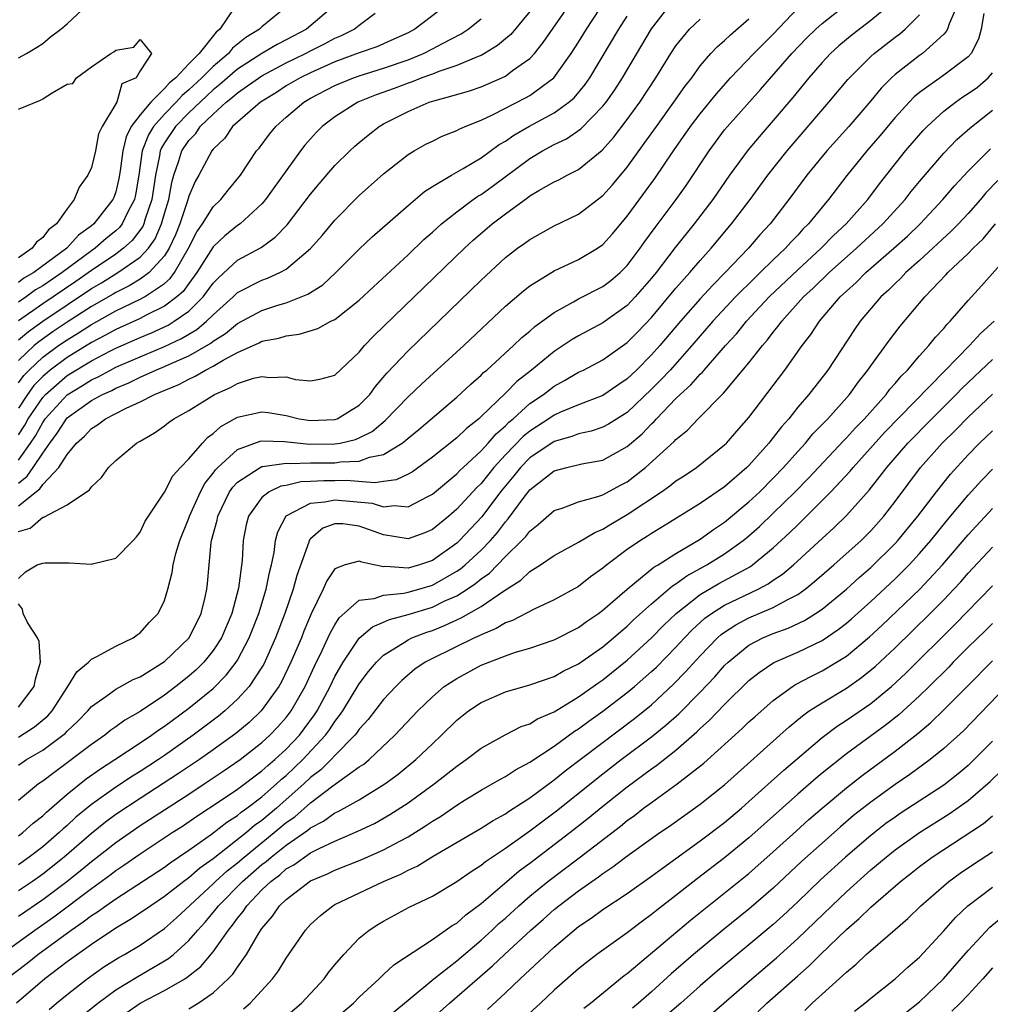
# Model space of a CAD drawing. Units: inches. Extents: x 2616000 to 2619000, y 1530000 to 1533000.
# Drawn here: x 2617755 to 2617835, y 1530451 to 1530532 of the extents above; entities that cross this region are included whole.
import ezdxf

# ---------------------------------------------------------------- set-up
doc = ezdxf.new("R2010")
doc.units = ezdxf.units.IN
doc.header["$MEASUREMENT"] = 0
doc.layers.add('LD26161530_2ft', color=122, linetype='Continuous')

msp = doc.modelspace()

# ---------------------------------------------------------------- linework, layer by layer
at = {"layer": 'LD26161530_2ft'}
for points, elevation in [([(2617755, 1530495.583), (2617756.008, 1530497), (2617756.398, 1530497.602), (2617757, 1530498.695), (2617757.214, 1530499), (2617759, 1530500.974), (2617760.269, 1530501.731), (2617761, 1530502.203), (2617761.552, 1530502.448), (2617762.554, 1530503), (2617763, 1530503.223), (2617763.401, 1530503.401), (2617767, 1530504.945), (2617768.406, 1530505.594), (2617769, 1530505.956), (2617769.666, 1530506.334), (2617770.465, 1530507), (2617771, 1530507.524), (2617772.636, 1530509), (2617772.813, 1530509.187), (2617773, 1530509.355), (2617775, 1530510.381), (2617775.464, 1530510.536), (2617776.474, 1530511), (2617777, 1530511.285), (2617779, 1530512.973), (2617779.948, 1530514.052), (2617781, 1530515.31), (2617783, 1530517.328), (2617785, 1530519.106), (2617787, 1530520.689), (2617787.512, 1530521), (2617788.459, 1530521.541), (2617789, 1530521.81), (2617789.804, 1530522.197), (2617791, 1530522.661), (2617791.212, 1530522.788), (2617791.69, 1530523), (2617793, 1530523.53), (2617793.987, 1530523.987), (2617796.649, 1530525.351), (2617797, 1530525.555), (2617798.977, 1530527), (2617800.4, 1530529), (2617801, 1530529.938), (2617801.648, 1530531), (2617805, 1530536.107)], 8488), ([(2617755, 1530497.67), (2617755.523, 1530498.477), (2617755.811, 1530499), (2617757, 1530500.744), (2617757.231, 1530501), (2617759, 1530502.538), (2617761, 1530503.761), (2617762.579, 1530504.579), (2617763, 1530504.789), (2617765, 1530505.674), (2617765.936, 1530506.064), (2617767.303, 1530506.697), (2617767.799, 1530507), (2617769, 1530507.844), (2617770.176, 1530509), (2617771, 1530510.129), (2617771.424, 1530510.577), (2617773, 1530512.019), (2617774.934, 1530513.066), (2617776.098, 1530513.902), (2617777.078, 1530514.922), (2617779, 1530517.435), (2617779.706, 1530518.294), (2617781, 1530519.8), (2617782.219, 1530521), (2617782.627, 1530521.373), (2617783, 1530521.699), (2617783.717, 1530522.283), (2617784.627, 1530523), (2617785, 1530523.214), (2617787, 1530524.245), (2617788.75, 1530525), (2617789.123, 1530525.123), (2617791, 1530525.634), (2617792.057, 1530525.943), (2617793, 1530526.273), (2617794.698, 1530527), (2617795, 1530527.145), (2617795.593, 1530527.593), (2617797, 1530528.599), (2617797.379, 1530529), (2617798.112, 1530529.888), (2617801.374, 1530534.625)], 8486), ([(2617832.113, 1530533), (2617831.443, 1530531.443), (2617831.315, 1530531), (2617831.208, 1530530.792), (2617831, 1530530.579), (2617829.251, 1530529), (2617829, 1530528.829), (2617827, 1530527.277), (2617826.698, 1530527), (2617825.855, 1530526.145), (2617825, 1530525.108), (2617823.197, 1530523), (2617821.393, 1530521), (2617821, 1530520.527), (2617819.761, 1530519), (2617818.28, 1530517), (2617816.729, 1530515), (2617815.9, 1530514.1), (2617814.972, 1530513), (2617813.055, 1530511), (2617812.021, 1530509.979), (2617811, 1530508.85), (2617809.377, 1530507), (2617807.685, 1530505), (2617807, 1530504.234), (2617805.768, 1530503), (2617805, 1530502.263), (2617804.237, 1530501.763), (2617803, 1530500.908), (2617801, 1530500.137), (2617799.532, 1530499.532), (2617799, 1530499.292), (2617798.578, 1530499), (2617797, 1530497.989), (2617796.456, 1530497.543), (2617795, 1530496.032), (2617794.049, 1530495), (2617793, 1530493.687), (2617792.647, 1530493.353), (2617791, 1530491.56), (2617790.343, 1530491), (2617789, 1530489.9), (2617788.376, 1530489.624), (2617787, 1530489.141), (2617785, 1530489.464), (2617783, 1530490.173), (2617781.642, 1530490.358), (2617781, 1530490.361), (2617779.999, 1530490.001), (2617779, 1530489.144), (2617778.927, 1530489.073), (2617778.894, 1530489), (2617778.857, 1530488.857), (2617777.874, 1530486.126), (2617777.58, 1530485), (2617776.888, 1530483), (2617776.118, 1530481), (2617775.148, 1530478.852), (2617775, 1530478.598), (2617773.951, 1530477), (2617773, 1530475.953), (2617771.954, 1530475), (2617771.43, 1530474.57), (2617769.362, 1530473), (2617767, 1530471.343), (2617766.496, 1530471), (2617765, 1530470.03), (2617764.362, 1530469.638), (2617763, 1530468.742), (2617761, 1530467.31), (2617759.73, 1530466.269), (2617759, 1530465.591), (2617758.679, 1530465.321), (2617758.35, 1530465), (2617757, 1530463.84), (2617755.897, 1530463), (2617755, 1530462.37)], 8506), ([(2617826.557, 1530533), (2617825, 1530531.708), (2617823.463, 1530530.537), (2617822.376, 1530529.624), (2617821.69, 1530529), (2617821, 1530528.261), (2617819.912, 1530527), (2617818.609, 1530525.391), (2617817, 1530523.481), (2617815.838, 1530522.162), (2617814.928, 1530521.072), (2617813.413, 1530519), (2617812.033, 1530517), (2617810.512, 1530515), (2617808.944, 1530513.057), (2617807.37, 1530511), (2617807, 1530510.544), (2617805.662, 1530509), (2617805, 1530508.306), (2617803, 1530506.878), (2617801, 1530505.816), (2617800.485, 1530505.515), (2617799.729, 1530505), (2617799, 1530504.534), (2617797.135, 1530503), (2617795.939, 1530502.061), (2617795, 1530501.085), (2617793, 1530499.173), (2617792.806, 1530499), (2617791.793, 1530498.207), (2617791, 1530497.428), (2617789, 1530495.849), (2617787.364, 1530494.636), (2617787, 1530494.436), (2617786.029, 1530493.971), (2617785, 1530493.843), (2617784.279, 1530493.721), (2617781.933, 1530493.932), (2617781, 1530493.908), (2617780.096, 1530493.904), (2617779, 1530493.834), (2617778.188, 1530493.812), (2617777, 1530493.524), (2617776.547, 1530493.453), (2617775.603, 1530493), (2617775, 1530492.521), (2617773.904, 1530491), (2617773.714, 1530490.286), (2617773.467, 1530489), (2617773.367, 1530487.367), (2617773.079, 1530485.079), (2617772.527, 1530483), (2617771.673, 1530481), (2617771, 1530479.961), (2617770.226, 1530479), (2617769.614, 1530478.386), (2617769, 1530477.848), (2617767.934, 1530477), (2617767, 1530476.297), (2617765, 1530474.953), (2617763.751, 1530474.249), (2617763, 1530473.689), (2617762.59, 1530473.41), (2617762.103, 1530473), (2617761, 1530472.244), (2617757.909, 1530469.909), (2617757, 1530469.231), (2617756.652, 1530469), (2617755, 1530467.651)], 8502), ([(2617755, 1530470.554), (2617755.677, 1530471), (2617757, 1530471.763), (2617758.659, 1530473), (2617758.844, 1530473.156), (2617759, 1530473.334), (2617759.864, 1530474.136), (2617760.702, 1530475), (2617761, 1530475.362), (2617762.178, 1530476.178), (2617763, 1530476.787), (2617764.43, 1530477.57), (2617765, 1530477.806), (2617767, 1530479.056), (2617769.02, 1530481), (2617770.025, 1530483), (2617770.353, 1530484.353), (2617770.492, 1530485), (2617770.542, 1530485.458), (2617770.665, 1530487), (2617770.846, 1530488.846), (2617770.874, 1530489), (2617771.319, 1530490.681), (2617771.374, 1530491), (2617772.353, 1530493), (2617772.618, 1530493.382), (2617773, 1530493.779), (2617774.864, 1530495), (2617775, 1530495.064), (2617775.063, 1530495.063), (2617777, 1530495.351), (2617777.319, 1530495.319), (2617779, 1530495.367), (2617781, 1530495.376), (2617781.459, 1530495.459), (2617783, 1530495.51), (2617783.833, 1530495.833), (2617785, 1530496.061), (2617786.526, 1530497), (2617786.798, 1530497.202), (2617787, 1530497.395), (2617787.879, 1530498.121), (2617791, 1530500.763), (2617792.163, 1530501.837), (2617793, 1530502.566), (2617793.212, 1530502.788), (2617793.468, 1530503), (2617795.656, 1530505), (2617796.339, 1530505.661), (2617797, 1530506.203), (2617797.421, 1530506.579), (2617799, 1530507.734), (2617800.601, 1530508.601), (2617801, 1530508.834), (2617803, 1530509.858), (2617803.646, 1530510.354), (2617804.414, 1530511), (2617805, 1530511.579), (2617806.068, 1530513), (2617806.443, 1530513.557), (2617807.29, 1530514.71), (2617809.019, 1530517), (2617809.837, 1530518.163), (2617811.719, 1530521), (2617813, 1530522.716), (2617813.232, 1530523), (2617815.953, 1530526.046), (2617818.521, 1530529), (2617819.736, 1530530.264), (2617820.486, 1530531), (2617821, 1530531.473), (2617822.964, 1530533)], 8500), ([(2617755, 1530491.85), (2617756.754, 1530493.246), (2617757, 1530493.605), (2617758.335, 1530495), (2617759, 1530496.053), (2617759.785, 1530497), (2617760.432, 1530497.568), (2617761, 1530498.192), (2617761.512, 1530498.488), (2617762.169, 1530499), (2617763.86, 1530499.86), (2617765, 1530500.374), (2617766.17, 1530501), (2617768.181, 1530501.819), (2617769, 1530502.255), (2617769.514, 1530502.486), (2617770.372, 1530503), (2617771, 1530503.318), (2617771.81, 1530503.81), (2617773, 1530504.442), (2617774.767, 1530505.233), (2617775, 1530505.364), (2617776.379, 1530505.621), (2617777, 1530505.819), (2617778.069, 1530505.931), (2617779.597, 1530506.403), (2617780.672, 1530507), (2617781, 1530507.162), (2617783, 1530508.735), (2617784.162, 1530509.838), (2617787, 1530512.472), (2617788.29, 1530513.71), (2617789, 1530514.329), (2617789.737, 1530515), (2617791, 1530516.005), (2617792.339, 1530517), (2617792.727, 1530517.272), (2617793, 1530517.428), (2617793.919, 1530518.081), (2617797, 1530520.379), (2617798.053, 1530521), (2617799, 1530521.51), (2617800.007, 1530521.994), (2617801.18, 1530522.82), (2617803, 1530524.661), (2617803.265, 1530525), (2617803.979, 1530526.021), (2617804.603, 1530527), (2617807, 1530531.035), (2617808.516, 1530533)], 8492), ([(2617790.183, 1530533), (2617787.562, 1530531), (2617787, 1530530.706), (2617785.832, 1530530.167), (2617784.443, 1530529.557), (2617783, 1530529.051), (2617781, 1530528.308), (2617779, 1530527.42), (2617778.133, 1530527), (2617777, 1530526.332), (2617776.193, 1530525.807), (2617774.88, 1530525), (2617773, 1530523.366), (2617772.591, 1530523), (2617771.951, 1530522.049), (2617771, 1530521.151), (2617770.88, 1530521), (2617769.829, 1530519), (2617769.517, 1530518.483), (2617769, 1530517.275), (2617768.895, 1530516.895), (2617768.257, 1530515), (2617767.897, 1530514.103), (2617767.392, 1530513), (2617767, 1530512.372), (2617765.751, 1530511), (2617765, 1530510.456), (2617764.096, 1530509.904), (2617763, 1530509.369), (2617762.774, 1530509.226), (2617761, 1530508.214), (2617759, 1530506.928), (2617757.85, 1530506.15), (2617756.674, 1530505.326), (2617756.292, 1530505), (2617755, 1530503.789)], 8480), ([(2617781.029, 1530533), (2617778.663, 1530531), (2617777, 1530530.125), (2617776.25, 1530529.75), (2617775, 1530528.999), (2617773, 1530527.71), (2617772.172, 1530527), (2617771.554, 1530526.446), (2617771, 1530526.024), (2617770.467, 1530525.533), (2617769, 1530524.122), (2617767.903, 1530523), (2617767, 1530521.657), (2617766.747, 1530521.253), (2617766.651, 1530521), (2617766.596, 1530520.596), (2617766.253, 1530519), (2617765.961, 1530517), (2617765.423, 1530515.423), (2617765.304, 1530515), (2617765.214, 1530514.786), (2617764.353, 1530513.647), (2617763.639, 1530513), (2617763, 1530512.529), (2617761, 1530511.176), (2617759.72, 1530510.28), (2617757, 1530508.44), (2617755, 1530507.04)], 8476), ([(2617777.206, 1530533), (2617775, 1530531.189), (2617774.811, 1530531), (2617773.679, 1530530.321), (2617772.575, 1530529.425), (2617772.246, 1530529), (2617771, 1530527.943), (2617770.066, 1530527), (2617769, 1530526.006), (2617768.441, 1530525.559), (2617767.957, 1530525), (2617767, 1530524.02), (2617766.098, 1530523), (2617765.675, 1530522.325), (2617765.171, 1530521), (2617764.893, 1530519), (2617764.622, 1530517.378), (2617764.533, 1530517), (2617764.003, 1530516.003), (2617763.523, 1530515), (2617763.296, 1530514.704), (2617763, 1530514.436), (2617762.205, 1530513.795), (2617761.312, 1530513), (2617761, 1530512.788), (2617758.607, 1530511), (2617757, 1530509.917), (2617756.418, 1530509.582), (2617755.638, 1530509), (2617755, 1530508.566)], 8474), ([(2617755, 1530528.635), (2617755.679, 1530529), (2617756.499, 1530529.501), (2617757, 1530529.828), (2617757.637, 1530530.363), (2617758.498, 1530531), (2617759, 1530531.437), (2617760.669, 1530533)], 8472), ([(2617755, 1530472.84), (2617756.321, 1530473.679), (2617757.411, 1530474.589), (2617757.77, 1530475), (2617759.051, 1530477), (2617759.794, 1530478.206), (2617760.764, 1530479), (2617761, 1530479.244), (2617761.456, 1530479.456), (2617763, 1530480.312), (2617764.431, 1530481), (2617764.746, 1530481.254), (2617765, 1530481.409), (2617765.748, 1530482.252), (2617766.482, 1530483), (2617767, 1530484.062), (2617767.289, 1530485), (2617767.642, 1530486.358), (2617767.718, 1530487), (2617767.937, 1530487.937), (2617768.258, 1530489), (2617769, 1530490.844), (2617769.051, 1530491), (2617769.958, 1530493), (2617770.313, 1530493.687), (2617771, 1530494.524), (2617771.195, 1530494.805), (2617771.382, 1530495), (2617773, 1530496.467), (2617774.852, 1530497.148), (2617775, 1530497.177), (2617776.87, 1530497.13), (2617778.907, 1530496.907), (2617781, 1530496.925), (2617781.418, 1530497), (2617782.7, 1530497.3), (2617783, 1530497.433), (2617784.043, 1530497.957), (2617785.137, 1530498.863), (2617787, 1530500.787), (2617788.135, 1530501.865), (2617791.572, 1530505), (2617795, 1530508.238), (2617796.485, 1530509.515), (2617797, 1530509.914), (2617799, 1530511.146), (2617801, 1530512.079), (2617802.556, 1530513), (2617803, 1530513.308), (2617803.801, 1530514.199), (2617805, 1530515.639), (2617807.268, 1530518.732), (2617808.801, 1530521), (2617810.211, 1530523), (2617811, 1530524.04), (2617812.325, 1530525.676), (2617813.496, 1530527), (2617815.396, 1530529), (2617817, 1530530.588), (2617819, 1530532.718)], 8498), ([(2617772.701, 1530532.701), (2617771.54, 1530531), (2617771.24, 1530530.76), (2617769.847, 1530529), (2617769, 1530528.143), (2617767.921, 1530527), (2617767.41, 1530526.591), (2617767, 1530526.118), (2617765.876, 1530525), (2617765, 1530523.971), (2617764.271, 1530523), (2617763.844, 1530522.156), (2617763.568, 1530521), (2617763.361, 1530519.361), (2617763.265, 1530518.735), (2617763, 1530517.623), (2617762.829, 1530517.171), (2617762.761, 1530517), (2617761.2, 1530515), (2617761, 1530514.831), (2617759.933, 1530514.067), (2617758.968, 1530513), (2617756.259, 1530511), (2617755.46, 1530510.54), (2617755, 1530510.197)], 8472), ([(2617797, 1530532.444), (2617795.431, 1530530.569), (2617795, 1530530.195), (2617794.355, 1530529.645), (2617793.292, 1530529), (2617793, 1530528.843), (2617792.759, 1530528.759), (2617791, 1530528.011), (2617789.526, 1530527.526), (2617789, 1530527.313), (2617788.138, 1530527), (2617787.333, 1530526.667), (2617787, 1530526.566), (2617785.871, 1530526.129), (2617784.396, 1530525.604), (2617782.89, 1530525), (2617781, 1530523.803), (2617779.948, 1530523), (2617779.477, 1530522.523), (2617779, 1530522.002), (2617778.537, 1530521.463), (2617778.176, 1530521), (2617775.29, 1530517), (2617775, 1530516.663), (2617773.203, 1530515), (2617773, 1530514.86), (2617771.969, 1530514.031), (2617771, 1530513.125), (2617769.67, 1530511), (2617769, 1530510.108), (2617768.539, 1530509.461), (2617768.006, 1530509), (2617767, 1530508.244), (2617765.505, 1530507.505), (2617765, 1530507.235), (2617763, 1530506.324), (2617762.15, 1530505.85), (2617761, 1530505.263), (2617759, 1530504.032), (2617757.62, 1530503), (2617757, 1530502.467), (2617756.279, 1530501.721), (2617755.751, 1530501), (2617755, 1530499.869)], 8484), ([(2617755, 1530505.471), (2617755.826, 1530506.174), (2617757, 1530507.014), (2617761, 1530509.685), (2617761.836, 1530510.164), (2617763.179, 1530511), (2617765, 1530512.267), (2617765.682, 1530513), (2617766.234, 1530513.766), (2617766.758, 1530515), (2617767, 1530515.861), (2617767.348, 1530517), (2617767.597, 1530518.403), (2617767.77, 1530519), (2617768.173, 1530520.173), (2617768.418, 1530521), (2617769, 1530521.862), (2617769.568, 1530522.432), (2617769.941, 1530523), (2617771, 1530524.026), (2617772.066, 1530525), (2617772.596, 1530525.404), (2617773, 1530525.766), (2617775, 1530527.169), (2617777, 1530528.231), (2617778.581, 1530529), (2617779, 1530529.224), (2617780.187, 1530529.813), (2617781, 1530530.253), (2617781.532, 1530530.468), (2617782.584, 1530531), (2617783, 1530531.33), (2617784.306, 1530532.306)], 8478), ([(2617834.292, 1530532.292), (2617834.08, 1530531), (2617833.838, 1530530.162), (2617833.246, 1530529), (2617833, 1530528.727), (2617831, 1530527.213), (2617829, 1530525.784), (2617828.571, 1530525.429), (2617828.156, 1530525), (2617827, 1530523.74), (2617825.756, 1530522.244), (2617824.691, 1530521), (2617823.036, 1530518.964), (2617821.537, 1530517), (2617821, 1530516.364), (2617819.897, 1530515), (2617819.437, 1530514.563), (2617819, 1530514.081), (2617818.461, 1530513.539), (2617817.997, 1530513), (2617817, 1530512.059), (2617815.931, 1530511), (2617815.451, 1530510.549), (2617813.901, 1530509), (2617812.045, 1530507), (2617810.32, 1530505), (2617808.517, 1530503), (2617807.786, 1530502.214), (2617807, 1530501.424), (2617805, 1530499.516), (2617803.461, 1530498.539), (2617803, 1530498.299), (2617802.033, 1530497.967), (2617801, 1530497.747), (2617800.464, 1530497.536), (2617799, 1530497.141), (2617797, 1530495.798), (2617796.225, 1530495), (2617795.691, 1530494.309), (2617795, 1530493.498), (2617794.601, 1530493), (2617793.062, 1530490.938), (2617791.239, 1530489), (2617791, 1530488.779), (2617789, 1530487.357), (2617787.946, 1530487), (2617787, 1530486.733), (2617785.138, 1530486.862), (2617785, 1530486.848), (2617784.186, 1530487), (2617783.206, 1530487.207), (2617783, 1530487.306), (2617781.829, 1530487), (2617781, 1530486.677), (2617780.32, 1530485.68), (2617780.038, 1530485), (2617779.038, 1530482.962), (2617778.452, 1530481.548), (2617778.241, 1530481), (2617777.386, 1530479), (2617776.614, 1530477.386), (2617776.388, 1530477), (2617774.951, 1530475), (2617773.943, 1530474.057), (2617772.851, 1530473.149), (2617771, 1530471.799), (2617769.874, 1530471), (2617768.153, 1530469.847), (2617765, 1530467.812), (2617763, 1530466.483), (2617762.144, 1530465.856), (2617761, 1530464.931), (2617758.762, 1530463), (2617757, 1530461.598), (2617756.154, 1530461), (2617755, 1530460.216)], 8508), ([(2617755, 1530464.73), (2617755.356, 1530465), (2617756.217, 1530465.783), (2617757, 1530466.393), (2617757.307, 1530466.693), (2617759, 1530468.158), (2617760.577, 1530469.423), (2617761.747, 1530470.253), (2617762.928, 1530471), (2617765, 1530472.369), (2617765.937, 1530473), (2617766.549, 1530473.451), (2617767, 1530473.741), (2617769, 1530475.216), (2617771, 1530476.849), (2617772.074, 1530477.926), (2617772.895, 1530479), (2617773, 1530479.169), (2617773.961, 1530481), (2617774.748, 1530483), (2617775.36, 1530485), (2617775.618, 1530486.382), (2617775.789, 1530487), (2617776.003, 1530488.002), (2617776.124, 1530489), (2617776.299, 1530489.701), (2617777, 1530491.011), (2617779, 1530492.062), (2617780.162, 1530492.162), (2617781, 1530492.351), (2617784.052, 1530492.052), (2617785, 1530491.766), (2617785.875, 1530491.875), (2617787, 1530491.767), (2617788.621, 1530492.621), (2617789, 1530492.797), (2617791, 1530494.465), (2617791.257, 1530494.743), (2617791.529, 1530495), (2617793, 1530496.353), (2617793.591, 1530497), (2617794.234, 1530497.766), (2617795, 1530498.406), (2617795.289, 1530498.711), (2617795.642, 1530499), (2617797, 1530500.24), (2617798.114, 1530501), (2617799, 1530501.685), (2617799.862, 1530502.138), (2617801, 1530502.81), (2617801.399, 1530503), (2617803, 1530503.84), (2617805, 1530505.251), (2617805.869, 1530506.131), (2617807, 1530507.313), (2617809, 1530509.712), (2617810.141, 1530511), (2617811, 1530512.007), (2617811.9, 1530513), (2617813.576, 1530515), (2617815.093, 1530517), (2617816.554, 1530519), (2617818.135, 1530521), (2617821.561, 1530525), (2617823.132, 1530526.868), (2617825, 1530528.748), (2617825.278, 1530529), (2617827, 1530530.337), (2617827.386, 1530530.614), (2617827.835, 1530531), (2617829, 1530532.172)], 8504), ([(2617755, 1530493.707), (2617755.73, 1530494.27), (2617756.229, 1530495), (2617757, 1530496.177), (2617757.586, 1530497), (2617758.198, 1530497.802), (2617758.943, 1530499), (2617759, 1530499.063), (2617761, 1530500.49), (2617761.921, 1530501), (2617762.669, 1530501.331), (2617763, 1530501.514), (2617764.064, 1530501.936), (2617765, 1530502.403), (2617766.298, 1530503), (2617767, 1530503.288), (2617767.546, 1530503.546), (2617769, 1530504.177), (2617770.799, 1530505.201), (2617771, 1530505.368), (2617772.009, 1530505.991), (2617773, 1530506.831), (2617775, 1530507.893), (2617776.322, 1530508.322), (2617777, 1530508.517), (2617778.778, 1530509.222), (2617779.994, 1530510.006), (2617781.068, 1530511), (2617783, 1530512.932), (2617784.062, 1530513.938), (2617787, 1530516.519), (2617788.347, 1530517.653), (2617789, 1530518.067), (2617790.563, 1530519), (2617791.543, 1530519.543), (2617793, 1530520.418), (2617794.483, 1530521.517), (2617795, 1530521.801), (2617795.702, 1530522.298), (2617796.929, 1530523), (2617799, 1530524.128), (2617800.206, 1530525), (2617800.632, 1530525.368), (2617801.547, 1530526.453), (2617801.924, 1530527), (2617804.327, 1530531), (2617805, 1530532.062)], 8490), ([(2617755, 1530501.934), (2617755.45, 1530502.55), (2617755.886, 1530503), (2617757, 1530504.052), (2617758.29, 1530505), (2617759, 1530505.489), (2617759.943, 1530506.057), (2617761, 1530506.745), (2617763, 1530507.848), (2617765, 1530508.81), (2617765.354, 1530509), (2617767, 1530510.104), (2617767.48, 1530510.52), (2617767.822, 1530511), (2617768.962, 1530513), (2617769.656, 1530514.344), (2617770.117, 1530515), (2617771, 1530516.406), (2617771.626, 1530517), (2617772.228, 1530517.772), (2617773.244, 1530519), (2617774.571, 1530521), (2617774.77, 1530521.23), (2617775.63, 1530522.37), (2617776.138, 1530523), (2617777, 1530523.755), (2617778.444, 1530525), (2617779, 1530525.326), (2617781, 1530526.366), (2617782.521, 1530527), (2617783, 1530527.17), (2617785, 1530527.788), (2617787, 1530528.482), (2617788.283, 1530529), (2617789, 1530529.371), (2617789.829, 1530529.829), (2617791.379, 1530530.621), (2617791.942, 1530531), (2617793, 1530531.852)], 8482), ([(2617755, 1530485.87), (2617755.587, 1530486.413), (2617756.554, 1530487), (2617757, 1530487.141), (2617757.164, 1530487.164), (2617759, 1530487.162), (2617759.175, 1530487.175), (2617761, 1530487.051), (2617761.083, 1530487.083), (2617763, 1530487.538), (2617764.434, 1530489), (2617764.698, 1530489.302), (2617765, 1530489.688), (2617765.423, 1530490.577), (2617765.684, 1530491), (2617767, 1530492.974), (2617767.691, 1530494.309), (2617768.325, 1530495), (2617769, 1530495.698), (2617770.118, 1530497), (2617770.539, 1530497.461), (2617771, 1530497.786), (2617771.633, 1530498.367), (2617773, 1530499.125), (2617775, 1530499.574), (2617775.507, 1530499.507), (2617777, 1530499.257), (2617778.066, 1530499), (2617779, 1530498.844), (2617781, 1530498.927), (2617781.193, 1530499), (2617783, 1530500.113), (2617783.873, 1530501), (2617784.341, 1530501.659), (2617785.266, 1530502.734), (2617787, 1530504.586), (2617789.545, 1530507), (2617793, 1530510.374), (2617795, 1530512.229), (2617796.002, 1530513), (2617796.585, 1530513.415), (2617797, 1530513.732), (2617799, 1530514.834), (2617801, 1530515.793), (2617803, 1530517.333), (2617803.787, 1530518.213), (2617805, 1530519.664), (2617806.405, 1530521.595), (2617807.396, 1530523), (2617808.843, 1530525), (2617809.726, 1530526.274), (2617810.295, 1530527), (2617811, 1530527.971), (2617811.882, 1530529), (2617812.416, 1530529.584), (2617813, 1530530.067), (2617813.473, 1530530.527), (2617815, 1530531.84)], 8496), ([(2617755, 1530489.73), (2617755.977, 1530490.023), (2617757, 1530490.907), (2617757.084, 1530490.917), (2617759, 1530491.914), (2617760.852, 1530493.148), (2617761, 1530493.402), (2617761.815, 1530494.185), (2617762.404, 1530495), (2617763, 1530495.572), (2617764.715, 1530497), (2617764.905, 1530497.095), (2617765, 1530497.161), (2617766.173, 1530497.827), (2617767, 1530498.413), (2617767.324, 1530498.676), (2617767.781, 1530499), (2617769, 1530499.662), (2617771.104, 1530501), (2617772.43, 1530501.57), (2617773, 1530501.904), (2617774.324, 1530502.324), (2617775, 1530502.472), (2617775.619, 1530502.381), (2617777, 1530502.427), (2617777.77, 1530502.23), (2617779, 1530502.109), (2617779.761, 1530502.239), (2617781, 1530502.577), (2617783, 1530504.471), (2617783.435, 1530505), (2617784.193, 1530505.807), (2617791.634, 1530513), (2617792.348, 1530513.652), (2617793.919, 1530515), (2617795, 1530515.819), (2617796.837, 1530517.164), (2617797, 1530517.297), (2617797.737, 1530517.737), (2617799, 1530518.455), (2617799.373, 1530518.627), (2617800.059, 1530519), (2617801, 1530519.476), (2617802.948, 1530521.052), (2617803.889, 1530522.111), (2617805, 1530523.568), (2617806.03, 1530525), (2617807.345, 1530527), (2617808.583, 1530529), (2617809, 1530529.634), (2617810.116, 1530531), (2617811, 1530531.829)], 8494), ([(2617755, 1530524.438), (2617756.826, 1530525.174), (2617757, 1530525.263), (2617757.774, 1530525.774), (2617759, 1530526.477), (2617759.464, 1530526.536), (2617759.768, 1530527), (2617761, 1530527.902), (2617762.605, 1530529), (2617762.855, 1530529.145), (2617763, 1530529.281), (2617764.491, 1530529.509), (2617765, 1530530.155), (2617765.933, 1530529), (2617765, 1530527.58), (2617764.677, 1530527), (2617763.501, 1530526.498), (2617763.1, 1530525), (2617761.873, 1530523), (2617761.595, 1530522.405), (2617761.325, 1530521), (2617761, 1530519.636), (2617760.711, 1530519), (2617759.995, 1530518.005), (2617759.591, 1530517), (2617759, 1530516.241), (2617758.145, 1530515), (2617757.484, 1530514.516), (2617757, 1530513.876), (2617756.496, 1530513.504), (2617756.148, 1530513), (2617755, 1530512.21)], 8470), ([(2617755, 1530458.139), (2617757, 1530459.509), (2617758.994, 1530461), (2617760.111, 1530461.889), (2617761, 1530462.631), (2617763, 1530464.196), (2617765, 1530465.58), (2617769, 1530468.166), (2617770.272, 1530469), (2617771.902, 1530470.098), (2617773.204, 1530471), (2617775, 1530472.396), (2617775.663, 1530473), (2617776.32, 1530473.68), (2617777, 1530474.447), (2617777.415, 1530475), (2617778.543, 1530477), (2617779.32, 1530478.68), (2617779.958, 1530479.959), (2617780.61, 1530481.39), (2617781, 1530482.072), (2617781.356, 1530482.644), (2617783, 1530484.092), (2617784.234, 1530484.234), (2617785, 1530484.518), (2617786.67, 1530484.67), (2617787, 1530484.749), (2617787.893, 1530485), (2617789, 1530485.336), (2617791, 1530486.466), (2617791.321, 1530486.679), (2617791.696, 1530487), (2617793, 1530488.208), (2617793.767, 1530489), (2617794.339, 1530489.661), (2617795, 1530490.528), (2617795.231, 1530490.77), (2617796.45, 1530492.45), (2617797, 1530493.172), (2617799, 1530494.721), (2617800.05, 1530495), (2617801.287, 1530495.288), (2617803, 1530495.601), (2617805, 1530496.715), (2617806.229, 1530497.77), (2617807, 1530498.587), (2617807.218, 1530498.782), (2617807.398, 1530499), (2617809, 1530500.67), (2617809.339, 1530501), (2617810.226, 1530501.774), (2617811, 1530502.671), (2617811.175, 1530502.825), (2617811.313, 1530503), (2617813.072, 1530505), (2617813.998, 1530506.002), (2617814.796, 1530507), (2617816.655, 1530509), (2617819, 1530511.238), (2617820.924, 1530513), (2617821.949, 1530514.052), (2617822.977, 1530515), (2617824.754, 1530517), (2617825.719, 1530518.281), (2617827.868, 1530521), (2617829.317, 1530522.683), (2617829.63, 1530523), (2617831, 1530524.259), (2617831.948, 1530525), (2617832.569, 1530525.431), (2617833, 1530525.705), (2617833.755, 1530526.245), (2617834.648, 1530527), (2617835, 1530527.399)], 8510), ([(2617753.579, 1530455), (2617756.349, 1530457), (2617757.917, 1530458.083), (2617761, 1530460.41), (2617762.502, 1530461.498), (2617763, 1530461.89), (2617763.675, 1530462.325), (2617765, 1530463.256), (2617767.639, 1530465), (2617768.468, 1530465.532), (2617769.656, 1530466.344), (2617771.666, 1530467.667), (2617773, 1530468.578), (2617775, 1530470.075), (2617775.477, 1530470.524), (2617776.059, 1530471), (2617777, 1530471.86), (2617778.08, 1530473), (2617778.479, 1530473.521), (2617779.322, 1530474.678), (2617779.528, 1530475), (2617780.595, 1530477), (2617781, 1530477.823), (2617781.685, 1530479), (2617783, 1530480.968), (2617784.088, 1530481.912), (2617785, 1530482.287), (2617785.479, 1530482.521), (2617787, 1530482.929), (2617789, 1530483.531), (2617790.03, 1530484.03), (2617791, 1530484.454), (2617791.864, 1530485), (2617792.546, 1530485.454), (2617793, 1530485.842), (2617793.685, 1530486.315), (2617795, 1530487.674), (2617796.361, 1530489), (2617796.673, 1530489.327), (2617797, 1530489.775), (2617797.698, 1530490.302), (2617799, 1530491.455), (2617799.659, 1530491.659), (2617801, 1530492.17), (2617802.599, 1530492.598), (2617803, 1530492.747), (2617804.455, 1530493.545), (2617805, 1530493.827), (2617806.516, 1530495), (2617808.869, 1530497.131), (2617809, 1530497.288), (2617809.942, 1530498.058), (2617810.818, 1530499), (2617812.904, 1530501.096), (2617815, 1530503.602), (2617816.105, 1530505), (2617816.531, 1530505.469), (2617817, 1530506.108), (2617817.409, 1530506.591), (2617817.687, 1530507), (2617819.478, 1530509), (2617820.275, 1530509.726), (2617821.586, 1530511), (2617823.843, 1530513), (2617826.003, 1530515), (2617827.819, 1530517), (2617828.333, 1530517.667), (2617829, 1530518.492), (2617831, 1530520.824), (2617832.078, 1530521.922), (2617833.136, 1530522.864), (2617835, 1530524.33)], 8512), ([(2617754.025, 1530453), (2617755.714, 1530454.286), (2617756.602, 1530455), (2617759.349, 1530457), (2617760.333, 1530457.667), (2617761, 1530458.192), (2617761.501, 1530458.499), (2617762.175, 1530459), (2617763, 1530459.578), (2617767, 1530462.174), (2617767.467, 1530462.533), (2617769, 1530463.557), (2617770.875, 1530464.876), (2617772.132, 1530465.868), (2617773, 1530466.422), (2617773.309, 1530466.691), (2617773.751, 1530467), (2617775, 1530467.954), (2617776.203, 1530469), (2617776.614, 1530469.386), (2617777, 1530469.702), (2617778.371, 1530471), (2617780.235, 1530473), (2617780.557, 1530473.443), (2617781, 1530474.135), (2617781.387, 1530474.613), (2617781.642, 1530475), (2617783, 1530477.232), (2617783.768, 1530478.232), (2617784.411, 1530479), (2617785, 1530479.58), (2617786.545, 1530480.545), (2617787, 1530480.85), (2617787.302, 1530481), (2617788.535, 1530481.465), (2617789, 1530481.618), (2617789.997, 1530482.003), (2617791, 1530482.477), (2617791.368, 1530482.632), (2617793, 1530483.579), (2617794.843, 1530484.843), (2617796.27, 1530485.73), (2617797, 1530486.447), (2617797.89, 1530487), (2617799, 1530487.768), (2617801, 1530488.86), (2617802.335, 1530489.665), (2617803, 1530489.923), (2617803.655, 1530490.345), (2617805, 1530491.126), (2617807.806, 1530493), (2617808.512, 1530493.488), (2617809, 1530493.885), (2617809.681, 1530494.319), (2617810.7, 1530495), (2617813, 1530496.849), (2617813.154, 1530497), (2617814.009, 1530497.991), (2617815, 1530499.095), (2617817.944, 1530503), (2617819.374, 1530505), (2617820.084, 1530505.916), (2617820.785, 1530507), (2617822.502, 1530509), (2617823, 1530509.472), (2617823.81, 1530510.19), (2617824.609, 1530511), (2617826.9, 1530513), (2617828.007, 1530513.994), (2617829.059, 1530515), (2617830.918, 1530517), (2617831.87, 1530518.129), (2617833, 1530519.336), (2617834.838, 1530521.162)], 8514), ([(2617835.429, 1530518.571), (2617834.456, 1530517.544), (2617834.001, 1530517), (2617833, 1530515.854), (2617832.206, 1530515), (2617831.609, 1530514.392), (2617829, 1530511.993), (2617827.884, 1530511), (2617827.459, 1530510.541), (2617827, 1530510.114), (2617826.451, 1530509.549), (2617825.842, 1530509), (2617824.144, 1530507), (2617823.671, 1530506.329), (2617821.47, 1530503), (2617819.908, 1530501), (2617819, 1530499.937), (2617818.261, 1530499), (2617817.667, 1530498.333), (2617817, 1530497.447), (2617816.793, 1530497.207), (2617816.64, 1530497), (2617815, 1530495.161), (2617814.836, 1530495), (2617813, 1530493.409), (2617811, 1530492.035), (2617807.893, 1530490.107), (2617807, 1530489.573), (2617806.66, 1530489.34), (2617806.103, 1530489), (2617805, 1530488.245), (2617803.336, 1530487), (2617803, 1530486.717), (2617801.999, 1530486.001), (2617801, 1530485.208), (2617799, 1530484.116), (2617797.357, 1530483.357), (2617795.571, 1530482.429), (2617795, 1530482.234), (2617794.233, 1530481.767), (2617793, 1530481.258), (2617792.838, 1530481.162), (2617792.457, 1530481), (2617789, 1530479.313), (2617788.417, 1530479), (2617787.571, 1530478.429), (2617786.492, 1530477.508), (2617785.99, 1530477), (2617785, 1530475.932), (2617783.717, 1530474.283), (2617783, 1530473.507), (2617782.798, 1530473.202), (2617782.635, 1530473), (2617781, 1530471.337), (2617780.691, 1530471), (2617779.842, 1530470.158), (2617779, 1530469.521), (2617778.45, 1530469), (2617777, 1530467.711), (2617776.188, 1530467), (2617775, 1530466.008), (2617774.406, 1530465.594), (2617773.725, 1530465), (2617771, 1530462.849), (2617769.909, 1530462.091), (2617769, 1530461.289), (2617768.598, 1530461), (2617767, 1530459.746), (2617765.871, 1530459), (2617765.364, 1530458.636), (2617764.169, 1530457.831), (2617763, 1530457.161), (2617761, 1530455.827), (2617759, 1530454.385), (2617757.166, 1530453), (2617754.849, 1530451)], 8516), ([(2617757.52, 1530450.48), (2617758.125, 1530451), (2617759, 1530451.72), (2617760.651, 1530453), (2617762.026, 1530453.974), (2617763.252, 1530454.748), (2617763.714, 1530455), (2617765, 1530455.77), (2617767, 1530457.142), (2617767.986, 1530458.014), (2617771, 1530460.806), (2617771.193, 1530461), (2617772.14, 1530461.86), (2617773, 1530462.532), (2617773.539, 1530463), (2617776.016, 1530465), (2617777, 1530465.822), (2617777.693, 1530466.307), (2617779, 1530467.461), (2617780.834, 1530468.834), (2617783, 1530470.401), (2617783.362, 1530470.638), (2617783.801, 1530471), (2617785.922, 1530473), (2617787.807, 1530475), (2617789, 1530476.163), (2617789.977, 1530477), (2617791, 1530477.676), (2617793, 1530478.746), (2617795, 1530479.529), (2617795.815, 1530479.815), (2617797, 1530480.16), (2617799, 1530480.836), (2617801, 1530481.838), (2617801.668, 1530482.332), (2617802.651, 1530483), (2617803, 1530483.263), (2617804.99, 1530485.01), (2617807.197, 1530486.803), (2617807.536, 1530487), (2617809, 1530487.939), (2617811, 1530489.106), (2617812.094, 1530489.906), (2617813, 1530490.506), (2617815, 1530492.163), (2617815.886, 1530493), (2617817, 1530494.121), (2617817.839, 1530495), (2617819, 1530496.31), (2617819.637, 1530497), (2617820.253, 1530497.747), (2617821.471, 1530499), (2617823.265, 1530501), (2617823.984, 1530502.016), (2617824.764, 1530503), (2617825, 1530503.352), (2617826.535, 1530505.465), (2617827.407, 1530506.593), (2617829.433, 1530509), (2617831.178, 1530510.822), (2617831.333, 1530511), (2617833, 1530512.575), (2617833.412, 1530513), (2617834.222, 1530513.777), (2617835.247, 1530515)], 8518), ([(2617760.136, 1530449.864), (2617761.521, 1530451), (2617763, 1530452.092), (2617764.802, 1530453.198), (2617767.334, 1530454.666), (2617767.733, 1530455), (2617769, 1530456.139), (2617769.727, 1530457), (2617770.343, 1530457.657), (2617771.257, 1530458.743), (2617771.436, 1530459), (2617773.416, 1530461), (2617775, 1530462.374), (2617775.361, 1530462.639), (2617775.764, 1530463), (2617777, 1530463.976), (2617778.782, 1530465.218), (2617779, 1530465.41), (2617780.048, 1530465.952), (2617781, 1530466.631), (2617781.259, 1530466.741), (2617783, 1530467.71), (2617785.104, 1530469), (2617786.187, 1530469.813), (2617787.638, 1530471), (2617789, 1530472.302), (2617789.754, 1530473), (2617791, 1530474.23), (2617791.977, 1530475), (2617793, 1530475.694), (2617795, 1530476.562), (2617797, 1530477.129), (2617799, 1530477.831), (2617799.735, 1530478.265), (2617801, 1530478.879), (2617803, 1530480.272), (2617803.882, 1530481), (2617804.47, 1530481.53), (2617805, 1530481.967), (2617805.523, 1530482.477), (2617807, 1530483.8), (2617808.723, 1530485.277), (2617809, 1530485.438), (2617809.896, 1530486.104), (2617811.551, 1530487), (2617813, 1530487.904), (2617814.53, 1530489), (2617815, 1530489.384), (2617815.854, 1530490.146), (2617817, 1530491.236), (2617818.785, 1530493), (2617819.878, 1530494.122), (2617822.78, 1530497.22), (2617823, 1530497.434), (2617823.745, 1530498.255), (2617824.482, 1530499), (2617826.274, 1530501), (2617826.581, 1530501.419), (2617827, 1530501.888), (2617827.498, 1530502.502), (2617828.01, 1530503), (2617829, 1530504.155), (2617829.775, 1530505), (2617830.313, 1530505.687), (2617831, 1530506.414), (2617831.261, 1530506.739), (2617831.535, 1530507), (2617833, 1530508.714), (2617834.09, 1530509.91), (2617836.907, 1530513.093)], 8520), ([(2617763.839, 1530450.161), (2617765, 1530450.996), (2617767, 1530452.046), (2617768.661, 1530453), (2617768.872, 1530453.128), (2617769.99, 1530454.01), (2617771, 1530455.206), (2617772.249, 1530457), (2617772.596, 1530457.404), (2617773, 1530457.985), (2617773.463, 1530458.537), (2617773.754, 1530459), (2617775, 1530460.294), (2617775.733, 1530461), (2617776.464, 1530461.536), (2617777, 1530462.016), (2617777.632, 1530462.368), (2617778.49, 1530463), (2617779, 1530463.335), (2617779.705, 1530463.705), (2617781, 1530464.314), (2617782.884, 1530465.116), (2617784.235, 1530465.765), (2617785.518, 1530466.482), (2617787, 1530467.449), (2617789.144, 1530469), (2617791, 1530470.473), (2617791.77, 1530471), (2617793, 1530471.946), (2617794.966, 1530473.034), (2617796.289, 1530473.711), (2617797, 1530473.95), (2617797.645, 1530474.355), (2617799, 1530474.931), (2617801, 1530476.153), (2617802.661, 1530477.339), (2617803, 1530477.564), (2617805, 1530479.158), (2617807, 1530481.004), (2617807.989, 1530482.011), (2617809.023, 1530483), (2617811, 1530484.559), (2617812.538, 1530485.461), (2617815.126, 1530486.874), (2617815.3, 1530487), (2617817, 1530488.396), (2617818.352, 1530489.647), (2617819, 1530490.297), (2617819.368, 1530490.632), (2617821.731, 1530493), (2617823.308, 1530494.692), (2617823.553, 1530495), (2617826.144, 1530497.856), (2617831.074, 1530502.926), (2617833.116, 1530505), (2617834.004, 1530505.997), (2617835.128, 1530507)], 8522), ([(2617769, 1530450.532), (2617769.772, 1530451), (2617771, 1530451.84), (2617772.242, 1530453), (2617772.619, 1530453.381), (2617773, 1530453.963), (2617773.739, 1530455), (2617774.746, 1530456.746), (2617775, 1530457.133), (2617775.872, 1530458.129), (2617776.454, 1530459), (2617777, 1530459.523), (2617779, 1530461.041), (2617780.383, 1530461.617), (2617781, 1530461.927), (2617783.202, 1530462.798), (2617785, 1530463.596), (2617786.315, 1530464.315), (2617787, 1530464.671), (2617788.444, 1530465.556), (2617789, 1530465.943), (2617789.66, 1530466.34), (2617791, 1530467.262), (2617791.691, 1530467.691), (2617793, 1530468.492), (2617793.912, 1530469), (2617794.595, 1530469.405), (2617795, 1530469.62), (2617795.826, 1530470.174), (2617797, 1530470.788), (2617799, 1530472.114), (2617800.676, 1530473.324), (2617801, 1530473.518), (2617801.844, 1530474.156), (2617803, 1530474.976), (2617805, 1530476.503), (2617805.6, 1530477), (2617807, 1530478.229), (2617807.397, 1530478.603), (2617809, 1530480.232), (2617809.708, 1530481), (2617810.344, 1530481.656), (2617811.385, 1530482.615), (2617811.916, 1530483), (2617813, 1530483.683), (2617815.765, 1530485), (2617816.573, 1530485.428), (2617817, 1530485.738), (2617817.759, 1530486.241), (2617818.649, 1530487), (2617821, 1530489.172), (2617821.964, 1530490.036), (2617823, 1530491.051), (2617824.862, 1530493.138), (2617825.758, 1530494.243), (2617826.313, 1530495), (2617828.052, 1530497), (2617830.011, 1530499), (2617832.028, 1530501), (2617832.504, 1530501.496), (2617835, 1530503.873)], 8524), ([(2617773.482, 1530450.518), (2617774.032, 1530451), (2617775.884, 1530453), (2617776.358, 1530453.642), (2617777, 1530454.698), (2617778.584, 1530457), (2617779, 1530457.452), (2617779.8, 1530458.2), (2617780.825, 1530459), (2617781, 1530459.098), (2617784.999, 1530461), (2617786.398, 1530461.602), (2617787, 1530461.926), (2617787.74, 1530462.26), (2617789.064, 1530463.064), (2617793, 1530465.368), (2617793.991, 1530466.009), (2617795, 1530466.558), (2617795.255, 1530466.745), (2617797, 1530467.874), (2617799, 1530469.346), (2617799.912, 1530470.088), (2617805.613, 1530474.387), (2617807, 1530475.51), (2617808.813, 1530477.187), (2617809.801, 1530478.199), (2617811, 1530479.527), (2617812.42, 1530481), (2617812.723, 1530481.277), (2617813, 1530481.478), (2617813.922, 1530482.078), (2617815, 1530482.634), (2617817, 1530483.487), (2617818.13, 1530484.13), (2617819, 1530484.572), (2617819.61, 1530485), (2617820.384, 1530485.616), (2617821.977, 1530487), (2617824.204, 1530489), (2617825, 1530489.792), (2617826.072, 1530491), (2617827, 1530492.202), (2617829.093, 1530495), (2617830.869, 1530497), (2617831.954, 1530498.046), (2617833, 1530499.125), (2617835, 1530501.015)], 8526), ([(2617775.89, 1530449), (2617778.244, 1530451), (2617780.112, 1530453), (2617780.484, 1530453.516), (2617781, 1530454.156), (2617781.717, 1530455), (2617783, 1530456.335), (2617783.805, 1530457), (2617784.533, 1530457.467), (2617785, 1530457.742), (2617787.108, 1530458.892), (2617789, 1530459.798), (2617791, 1530460.983), (2617792.18, 1530461.82), (2617793, 1530462.324), (2617793.368, 1530462.632), (2617795, 1530463.719), (2617797, 1530465.137), (2617799.203, 1530466.797), (2617803, 1530469.845), (2617804.497, 1530471), (2617807, 1530472.873), (2617808.184, 1530473.816), (2617809.24, 1530474.76), (2617811, 1530476.547), (2617812.201, 1530477.8), (2617813, 1530478.727), (2617813.281, 1530479), (2617815, 1530480.396), (2617816.151, 1530481), (2617817, 1530481.359), (2617818.207, 1530481.793), (2617819.563, 1530482.437), (2617820.456, 1530483), (2617821, 1530483.364), (2617823, 1530484.998), (2617824.047, 1530485.953), (2617825, 1530486.775), (2617827, 1530488.747), (2617827.232, 1530489), (2617828.866, 1530491), (2617830.398, 1530493), (2617831.552, 1530494.448), (2617833, 1530496.04), (2617833.94, 1530497), (2617835, 1530498.013)], 8528), ([(2617780.145, 1530449), (2617782.525, 1530451), (2617783, 1530451.482), (2617784.638, 1530453), (2617784.81, 1530453.19), (2617785, 1530453.35), (2617785.843, 1530454.157), (2617789, 1530456.225), (2617790.631, 1530457.369), (2617791, 1530457.579), (2617791.749, 1530458.251), (2617793, 1530459.178), (2617795.114, 1530461), (2617796.137, 1530461.863), (2617797, 1530462.498), (2617800.298, 1530465), (2617801.806, 1530466.194), (2617803, 1530467.18), (2617805, 1530468.765), (2617807, 1530470.249), (2617807.447, 1530470.554), (2617809, 1530471.774), (2617810.73, 1530473.27), (2617811, 1530473.545), (2617811.769, 1530474.231), (2617813, 1530475.527), (2617815, 1530477.492), (2617815.834, 1530478.166), (2617817.034, 1530478.966), (2617819, 1530479.815), (2617821, 1530480.792), (2617822.324, 1530481.677), (2617823, 1530482.214), (2617823.425, 1530482.575), (2617825, 1530483.984), (2617827, 1530485.844), (2617827.588, 1530486.412), (2617828.157, 1530487), (2617829, 1530487.924), (2617829.925, 1530489), (2617831.304, 1530490.695), (2617833, 1530492.708), (2617834.086, 1530493.914), (2617835, 1530494.864)], 8530), ([(2617785.779, 1530450.221), (2617787, 1530451.239), (2617789.13, 1530453), (2617791, 1530454.481), (2617793, 1530456.169), (2617793.914, 1530457), (2617794.47, 1530457.53), (2617795, 1530457.991), (2617796.099, 1530459), (2617797, 1530459.788), (2617798.474, 1530461), (2617801.061, 1530462.939), (2617804.453, 1530465.547), (2617805, 1530465.999), (2617805.59, 1530466.411), (2617806.345, 1530467), (2617807, 1530467.486), (2617809.099, 1530469), (2617811.294, 1530470.706), (2617814.449, 1530473.551), (2617815, 1530474.091), (2617815.474, 1530474.526), (2617817, 1530475.865), (2617818.578, 1530477), (2617818.835, 1530477.165), (2617820.134, 1530477.866), (2617821, 1530478.283), (2617822.199, 1530479), (2617823, 1530479.507), (2617824.91, 1530481.09), (2617825.945, 1530482.055), (2617829.032, 1530485), (2617830.891, 1530487), (2617833, 1530489.467), (2617835, 1530491.629)], 8532), ([(2617788.609, 1530449.391), (2617790.396, 1530451), (2617793.95, 1530454.05), (2617794.929, 1530455), (2617797.09, 1530457), (2617798.114, 1530457.886), (2617799, 1530458.68), (2617799.395, 1530459), (2617801, 1530460.217), (2617802.637, 1530461.363), (2617803, 1530461.649), (2617803.82, 1530462.18), (2617804.87, 1530463), (2617805.349, 1530463.349), (2617807.686, 1530465), (2617808.468, 1530465.533), (2617811, 1530467.335), (2617813, 1530468.929), (2617817.535, 1530473), (2617818.295, 1530473.705), (2617819.391, 1530474.608), (2617819.954, 1530475), (2617821, 1530475.675), (2617823, 1530476.877), (2617824.253, 1530477.747), (2617825.356, 1530478.644), (2617827, 1530480.185), (2617829.886, 1530483), (2617831, 1530484.12), (2617831.838, 1530485), (2617832.394, 1530485.606), (2617833, 1530486.301), (2617835, 1530488.444)], 8534), ([(2617793.516, 1530450.484), (2617795, 1530451.842), (2617796.214, 1530453), (2617796.633, 1530453.367), (2617797, 1530453.737), (2617799, 1530455.598), (2617800.649, 1530457), (2617801, 1530457.281), (2617802.032, 1530457.968), (2617803, 1530458.69), (2617805, 1530460.017), (2617807, 1530461.416), (2617807.903, 1530462.097), (2617809, 1530462.871), (2617811, 1530464.331), (2617813, 1530465.842), (2617814.376, 1530467), (2617815, 1530467.548), (2617817.853, 1530470.147), (2617821, 1530472.829), (2617822.243, 1530473.757), (2617823, 1530474.237), (2617825, 1530475.608), (2617826.698, 1530477), (2617827.891, 1530478.109), (2617831.905, 1530482.095), (2617835, 1530485.281)], 8536), ([(2617755, 1530475.309), (2617756.308, 1530477), (2617756.403, 1530477.597), (2617756.824, 1530479), (2617756.701, 1530480.701), (2617756.565, 1530481), (2617755.74, 1530482.26), (2617755.384, 1530483), (2617755.352, 1530483.352), (2617755, 1530483.8)], 8496), ([(2617835, 1530482.182), (2617834.41, 1530481.589), (2617833, 1530480.226), (2617831.781, 1530479), (2617831.401, 1530478.599), (2617829.797, 1530477), (2617829, 1530476.231), (2617827.31, 1530474.69), (2617826.192, 1530473.808), (2617823, 1530471.479), (2617821, 1530469.885), (2617820.515, 1530469.484), (2617819, 1530468.16), (2617815, 1530464.562), (2617813, 1530462.928), (2617810.77, 1530461.23), (2617809, 1530459.832), (2617807.399, 1530458.601), (2617807, 1530458.266), (2617806.256, 1530457.744), (2617805, 1530456.779), (2617802.509, 1530455), (2617801.652, 1530454.348), (2617801, 1530453.823), (2617799, 1530452.066), (2617797.878, 1530451), (2617795.695, 1530449)], 8538), ([(2617801.426, 1530450.574), (2617801.981, 1530451), (2617804.745, 1530453.255), (2617805, 1530453.441), (2617810.193, 1530457.807), (2617815, 1530461.639), (2617817, 1530463.413), (2617818.868, 1530465.132), (2617819.921, 1530466.079), (2617821, 1530467.023), (2617823, 1530468.692), (2617824.295, 1530469.705), (2617827, 1530471.691), (2617828.855, 1530473.145), (2617829.944, 1530474.056), (2617831, 1530475.087), (2617832.958, 1530477.042), (2617835, 1530479.11)], 8540), ([(2617836.133, 1530477), (2617832.625, 1530473.375), (2617831, 1530471.906), (2617829.882, 1530471), (2617828.221, 1530469.779), (2617827, 1530468.951), (2617825, 1530467.515), (2617823.596, 1530466.404), (2617822.512, 1530465.489), (2617821, 1530464.151), (2617819.351, 1530462.649), (2617817, 1530460.443), (2617815, 1530458.715), (2617812.857, 1530457), (2617810.444, 1530455), (2617808.607, 1530453.393), (2617807, 1530451.939), (2617805.936, 1530451), (2617805.428, 1530450.572)], 8542), ([(2617835, 1530472.523), (2617833.504, 1530471), (2617833, 1530470.52), (2617832.169, 1530469.831), (2617831, 1530468.912), (2617827.425, 1530466.575), (2617827, 1530466.282), (2617826.253, 1530465.747), (2617825, 1530464.777), (2617822.928, 1530463), (2617820.877, 1530461.123), (2617819, 1530459.322), (2617817.803, 1530458.197), (2617817, 1530457.467), (2617815, 1530455.782), (2617814.037, 1530455), (2617812.384, 1530453.616), (2617811, 1530452.415), (2617809.408, 1530451), (2617808.111, 1530449.889)], 8544), ([(2617811.895, 1530450.105), (2617815.224, 1530453), (2617817.271, 1530454.729), (2617819, 1530456.299), (2617821.798, 1530459), (2617823, 1530460.136), (2617825, 1530461.934), (2617826.27, 1530463), (2617827, 1530463.579), (2617828.997, 1530465.003), (2617831.451, 1530466.549), (2617833, 1530467.637), (2617834.806, 1530469.194), (2617835.816, 1530470.184)], 8546), ([(2617815.721, 1530450.279), (2617816.476, 1530451), (2617819, 1530453.243), (2617819.94, 1530454.06), (2617820.875, 1530455), (2617823, 1530457.045), (2617824.055, 1530457.945), (2617825, 1530458.885), (2617827.445, 1530461), (2617828.326, 1530461.674), (2617829, 1530462.214), (2617830.054, 1530463), (2617834.253, 1530465.747), (2617835, 1530466.369)], 8548), ([(2617819.596, 1530450.404), (2617820.193, 1530451), (2617821, 1530451.737), (2617823, 1530453.553), (2617823.804, 1530454.196), (2617824.638, 1530455), (2617825, 1530455.329), (2617827, 1530457.059), (2617828.052, 1530457.948), (2617829.128, 1530459), (2617831, 1530460.645), (2617831.421, 1530461), (2617832.335, 1530461.665), (2617833.531, 1530462.469), (2617835, 1530463.423)], 8550), ([(2617823.656, 1530450.344), (2617824.512, 1530451), (2617825, 1530451.407), (2617826.999, 1530453.001), (2617828.036, 1530453.963), (2617829, 1530454.783), (2617831, 1530456.924), (2617831.969, 1530458.031), (2617832.979, 1530459), (2617835, 1530460.536)], 8552), ([(2617827.82, 1530450.18), (2617829, 1530451.119), (2617830.976, 1530453), (2617833, 1530455.325), (2617834.768, 1530457.232), (2617835.867, 1530458.132)], 8554), ([(2617835, 1530453.887), (2617834.217, 1530453), (2617833, 1530451.687), (2617832.344, 1530451), (2617831.671, 1530450.329)], 8556)]:
    msp.add_lwpolyline(points, dxfattribs=dict(at, elevation=elevation))

doc.saveas('drawing.dxf')
